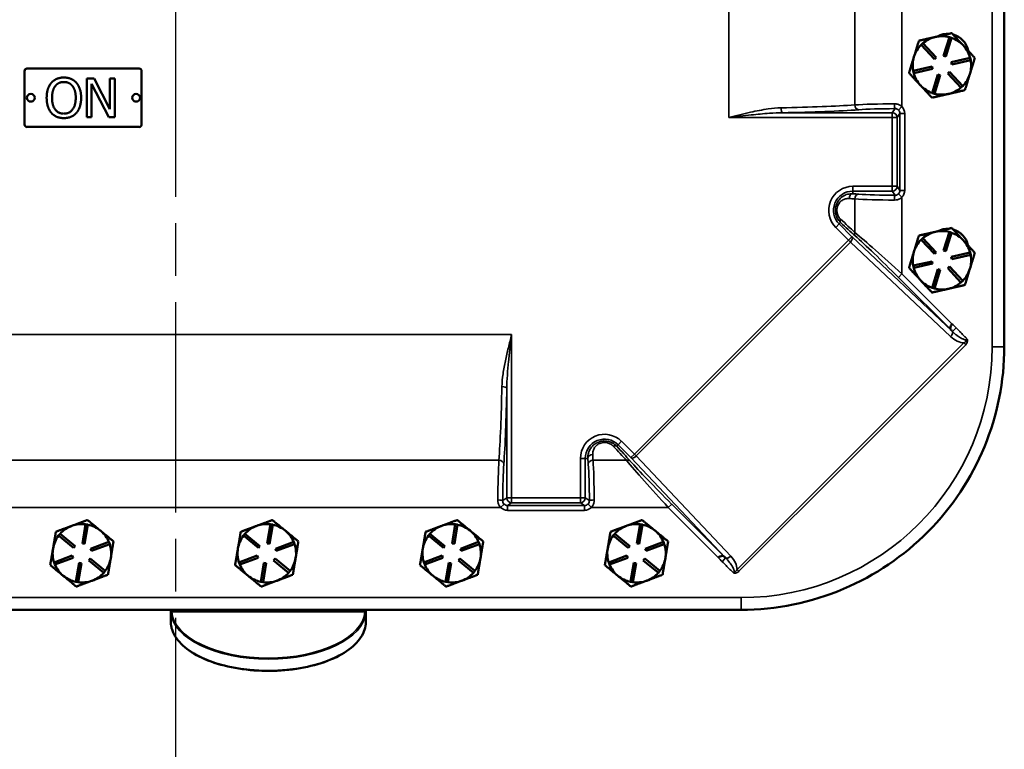
# Model space of a CAD drawing. Units: inches. Extents: x 1 to 131, y 1 to 101.
# Drawn here: x 42 to 54, y 35 to 45 of the extents above; entities that cross this region are included whole.
import ezdxf

# ---------------------------------------------------------------- set-up
doc = ezdxf.new("R2010")
doc.units = ezdxf.units.IN
doc.header["$LTSCALE"] = 6
doc.header["$MEASUREMENT"] = 0
doc.linetypes.add('CHAIN', pattern=[0.7087, 0.4724, -0.0591, 0.1181, -0.0591])
for name, color, linetype, lineweight in [('Centerline (ANSI)', 7, 'CHAIN', 25), ('Visible (ANSI)', 7, 'Continuous', 50), ('Visible Narrow (ANSI)', 7, 'Continuous', 35)]:
    doc.layers.add(name, color=color, linetype=linetype, lineweight=lineweight)

msp = doc.modelspace()

# ---------------------------------------------------------------- linework, layer by layer
at = {"layer": 'Centerline (ANSI)', "linetype": 'CHAIN', "ltscale": 0.952448}
msp.add_line((43.691, 93.716), (43.691, 12.523), dxfattribs=at)
at = {"layer": 'Visible (ANSI)'}
for p, q in [((54.316, 40.497), (54.316, 62.987)), ((53.538, 44.226), (53.612, 44.465)), ((53.64, 44.456), (53.567, 44.217)), ((53.612, 44.465), (53.64, 44.456)), ((53.25, 44.366), (53.272, 44.387)), ((53.42, 44.183), (53.25, 44.366)), ((53.272, 44.387), (53.442, 44.203)), ((53.442, 44.203), (53.42, 44.183)), ((53.567, 44.217), (53.538, 44.226)), ((53.634, 44.144), (53.878, 44.2)), ((53.878, 44.2), (53.885, 44.171)), ((41.787, 44.062), (43.225, 44.062)), ((53.147, 44.033), (53.391, 44.088)), ((53.397, 44.059), (53.154, 44.003)), ((53.391, 44.088), (53.397, 44.059)), ((53.641, 44.115), (53.634, 44.144)), ((53.885, 44.171), (53.641, 44.115)), ((41.756, 43.343), (41.756, 44.03)), ((42.554, 43.436), (42.554, 43.936)), ((42.554, 43.936), (42.648, 43.936)), ((42.648, 43.936), (42.85, 43.54)), ((42.85, 43.54), (42.85, 43.936)), ((42.85, 43.936), (42.912, 43.936)), ((42.912, 43.936), (42.912, 43.436)), ((43.256, 44.03), (43.256, 43.343)), ((53.154, 44.003), (53.147, 44.033)), ((53.391, 43.748), (53.465, 43.987)), ((53.493, 43.978), (53.42, 43.739)), ((53.465, 43.987), (53.493, 43.978)), ((53.59, 44), (53.612, 44.02)), ((53.76, 43.817), (53.59, 44)), ((53.612, 44.02), (53.782, 43.837)), ((42.837, 43.436), (42.616, 43.867)), ((42.616, 43.867), (42.616, 43.436)), ((53.238, 43.849), (53.244, 43.843)), ((53.782, 43.837), (53.76, 43.817)), ((53.42, 43.739), (53.391, 43.748)), ((53.596, 43.735), (53.604, 43.737)), ((42.616, 43.436), (42.554, 43.436)), ((42.912, 43.436), (42.837, 43.436)), ((43.225, 43.312), (41.787, 43.312)), ((53.538, 41.726), (53.612, 41.965)), ((53.64, 41.956), (53.567, 41.717)), ((53.612, 41.965), (53.64, 41.956)), ((53.25, 41.866), (53.272, 41.887)), ((53.42, 41.683), (53.25, 41.866)), ((53.272, 41.887), (53.442, 41.703)), ((53.442, 41.703), (53.42, 41.683)), ((53.567, 41.717), (53.538, 41.726)), ((53.634, 41.644), (53.878, 41.7)), ((53.885, 41.671), (53.641, 41.615)), ((53.878, 41.7), (53.885, 41.671)), ((53.147, 41.533), (53.391, 41.588)), ((53.154, 41.503), (53.147, 41.533)), ((53.397, 41.559), (53.154, 41.503)), ((53.391, 41.588), (53.397, 41.559)), ((53.641, 41.615), (53.634, 41.644)), ((53.391, 41.248), (53.465, 41.487)), ((53.493, 41.478), (53.42, 41.239)), ((53.465, 41.487), (53.493, 41.478)), ((53.59, 41.5), (53.612, 41.52)), ((53.76, 41.317), (53.59, 41.5)), ((53.612, 41.52), (53.782, 41.337)), ((53.238, 41.349), (53.244, 41.343)), ((53.782, 41.337), (53.76, 41.317)), ((53.42, 41.239), (53.391, 41.248)), ((53.596, 41.235), (53.604, 41.237)), ((42.363, 38.195), (42.356, 38.192)), ((42.497, 37.968), (42.538, 38.215)), ((42.568, 38.21), (42.526, 37.963)), ((42.538, 38.215), (42.568, 38.21)), ((42.733, 38.129), (42.726, 38.134)), ((44.733, 38.195), (44.726, 38.192)), ((44.867, 37.968), (44.908, 38.215)), ((44.938, 38.21), (44.896, 37.963)), ((44.908, 38.215), (44.938, 38.21)), ((45.103, 38.129), (45.096, 38.134)), ((47.103, 38.195), (47.096, 38.192)), ((47.237, 37.968), (47.278, 38.215)), ((47.308, 38.21), (47.266, 37.963)), ((47.278, 38.215), (47.308, 38.21)), ((47.473, 38.129), (47.466, 38.134)), ((49.473, 38.195), (49.466, 38.192)), ((49.607, 37.968), (49.648, 38.215)), ((49.678, 38.21), (49.636, 37.963)), ((49.648, 38.215), (49.678, 38.21)), ((49.843, 38.129), (49.836, 38.134)), ((42.192, 38.069), (42.211, 38.092)), ((42.385, 37.91), (42.192, 38.069)), ((42.211, 38.092), (42.404, 37.933)), ((44.562, 38.069), (44.581, 38.092)), ((44.755, 37.91), (44.562, 38.069)), ((44.581, 38.092), (44.774, 37.933)), ((46.932, 38.069), (46.951, 38.092)), ((47.125, 37.91), (46.932, 38.069)), ((46.951, 38.092), (47.144, 37.933)), ((49.302, 38.069), (49.321, 38.092)), ((49.495, 37.91), (49.302, 38.069)), ((49.321, 38.092), (49.514, 37.933)), ((42.404, 37.933), (42.385, 37.91)), ((42.526, 37.963), (42.497, 37.968)), ((42.603, 37.9), (42.837, 37.987)), ((42.613, 37.872), (42.603, 37.9)), ((42.847, 37.959), (42.613, 37.872)), ((42.837, 37.987), (42.847, 37.959)), ((44.774, 37.933), (44.755, 37.91)), ((44.896, 37.963), (44.867, 37.968)), ((44.973, 37.9), (45.207, 37.987)), ((44.983, 37.872), (44.973, 37.9)), ((45.217, 37.959), (44.983, 37.872)), ((45.207, 37.987), (45.217, 37.959)), ((47.144, 37.933), (47.125, 37.91)), ((47.266, 37.963), (47.237, 37.968)), ((47.343, 37.9), (47.577, 37.987)), ((47.353, 37.872), (47.343, 37.9)), ((47.587, 37.959), (47.353, 37.872)), ((47.577, 37.987), (47.587, 37.959)), ((49.514, 37.933), (49.495, 37.91)), ((49.636, 37.963), (49.607, 37.968)), ((49.713, 37.9), (49.947, 37.987)), ((49.723, 37.872), (49.713, 37.9)), ((49.957, 37.959), (49.723, 37.872)), ((49.947, 37.987), (49.957, 37.959)), ((42.134, 37.725), (42.368, 37.813)), ((42.379, 37.784), (42.145, 37.697)), ((42.368, 37.813), (42.379, 37.784)), ((42.578, 37.751), (42.597, 37.774)), ((42.771, 37.592), (42.578, 37.751)), ((42.597, 37.774), (42.79, 37.615)), ((44.504, 37.725), (44.738, 37.813)), ((44.749, 37.784), (44.515, 37.697)), ((44.738, 37.813), (44.749, 37.784)), ((44.948, 37.751), (44.967, 37.774)), ((45.141, 37.592), (44.948, 37.751)), ((44.967, 37.774), (45.16, 37.615)), ((46.874, 37.725), (47.108, 37.813)), ((47.119, 37.784), (46.885, 37.697)), ((47.108, 37.813), (47.119, 37.784)), ((47.318, 37.751), (47.337, 37.774)), ((47.511, 37.592), (47.318, 37.751)), ((47.337, 37.774), (47.53, 37.615)), ((49.244, 37.725), (49.478, 37.813)), ((49.489, 37.784), (49.255, 37.697)), ((49.478, 37.813), (49.489, 37.784)), ((49.688, 37.751), (49.707, 37.774)), ((49.881, 37.592), (49.688, 37.751)), ((49.707, 37.774), (49.9, 37.615)), ((42.145, 37.697), (42.134, 37.725)), ((42.414, 37.475), (42.455, 37.721)), ((42.485, 37.716), (42.444, 37.47)), ((42.455, 37.721), (42.485, 37.716)), ((42.79, 37.615), (42.771, 37.592)), ((44.515, 37.697), (44.504, 37.725)), ((44.784, 37.475), (44.825, 37.721)), ((44.855, 37.716), (44.814, 37.47)), ((44.825, 37.721), (44.855, 37.716)), ((45.16, 37.615), (45.141, 37.592)), ((46.885, 37.697), (46.874, 37.725)), ((47.154, 37.475), (47.195, 37.721)), ((47.225, 37.716), (47.184, 37.47)), ((47.195, 37.721), (47.225, 37.716)), ((47.53, 37.615), (47.511, 37.592)), ((49.255, 37.697), (49.244, 37.725)), ((49.524, 37.475), (49.565, 37.721)), ((49.595, 37.716), (49.554, 37.47)), ((49.565, 37.721), (49.595, 37.716)), ((49.9, 37.615), (49.881, 37.592)), ((42.444, 37.47), (42.414, 37.475)), ((44.814, 37.47), (44.784, 37.475)), ((47.184, 37.47), (47.154, 37.475)), ((49.554, 37.47), (49.524, 37.475)), ((36.446, 37.117), (43.641, 37.117)), ((46.121, 37.117), (43.641, 37.117)), ((46.121, 37.117), (50.936, 37.117)), ((43.631, 37.102), (43.631, 37.107)), ((43.631, 37.102), (43.631, 36.954)), ((46.131, 37.107), (46.131, 37.102)), ((46.131, 37.102), (46.131, 36.954)), ((43.631, 36.935), (43.631, 36.954)), ((43.632, 36.929), (43.631, 36.929)), ((46.129, 36.929), (46.13, 36.929)), ((46.131, 36.954), (46.131, 36.935))]:
    msp.add_line(p, q, dxfattribs=at)
for centre in [(41.836, 43.687), (43.186, 43.687)]:
    msp.add_circle(centre, 0.05, dxfattribs=at)
for centre, radius, start, end in [((53.516, 44.102), 0.375, 102.8985, 130.606), ((53.516, 44.102), 0.375, 75.1909, 102.8985), ((53.591, 44.242), 0.266, 86.4669, 119.33), ((53.516, 44.102), 0.375, 42.8985, 70.606), ((53.591, 44.242), 0.266, 10.5759, 75.2211), ((53.516, 44.102), 0.375, 135.1909, 162.8985), ((53.516, 44.102), 0.375, 15.1909, 42.8985), ((53.516, 44.102), 0.375, 162.8985, 190.606), ((41.787, 44.03), 0.0312, 90, 180), ((43.225, 44.03), 0.0313, 0, 90), ((53.516, 44.102), 0.375, 342.8985, 10.606), ((53.516, 44.102), 0.375, 195.1909, 222.2778), ((53.516, 44.102), 0.375, 315.1909, 342.8985), ((53.516, 44.102), 0.375, 222.2778, 223.5191), ((53.516, 44.102), 0.375, 223.5191, 250.606), ((53.516, 44.102), 0.375, 283.5191, 310.606), ((53.516, 44.102), 0.375, 255.1909, 282.2778), ((53.516, 44.102), 0.375, 282.2778, 283.5191), ((41.787, 43.343), 0.0312, 180, 270), ((43.225, 43.343), 0.0313, 270, 0), ((53.516, 41.602), 0.375, 102.8985, 130.606), ((53.516, 41.602), 0.375, 75.1909, 102.8985), ((53.591, 41.742), 0.264, 88.1142, 117.6827), ((53.516, 41.602), 0.375, 42.8985, 70.606), ((53.591, 41.742), 0.264, 11.3137, 74.4833), ((53.516, 41.602), 0.375, 135.1909, 162.8985), ((53.516, 41.602), 0.375, 15.1909, 42.8985), ((53.516, 41.602), 0.375, 162.8985, 190.606), ((53.516, 41.602), 0.375, 342.8985, 10.606), ((53.516, 41.602), 0.375, 195.1909, 222.2778), ((53.516, 41.602), 0.375, 315.1909, 342.8985), ((53.516, 41.602), 0.375, 222.2778, 223.5191), ((53.516, 41.602), 0.375, 223.5191, 250.606), ((53.516, 41.602), 0.375, 283.5191, 310.606), ((53.516, 41.602), 0.375, 255.1909, 282.2778), ((53.516, 41.602), 0.375, 282.2778, 283.5191), ((42.491, 37.842), 0.375, 111.1015, 138.1885), ((42.491, 37.842), 0.375, 109.8603, 111.1015), ((42.491, 37.842), 0.375, 82.7733, 109.8603), ((42.491, 37.842), 0.375, 51.1015, 78.1885), ((42.491, 37.842), 0.375, 49.8603, 51.1015), ((42.491, 37.842), 0.375, 22.7733, 49.8603), ((44.861, 37.842), 0.375, 111.1015, 138.1885), ((44.861, 37.842), 0.375, 109.8603, 111.1015), ((44.861, 37.842), 0.375, 82.7733, 109.8603), ((44.861, 37.842), 0.375, 51.1015, 78.1885), ((44.861, 37.842), 0.375, 49.8603, 51.1015), ((44.861, 37.842), 0.375, 22.7733, 49.8603), ((47.231, 37.842), 0.375, 111.1015, 138.1885), ((47.231, 37.842), 0.375, 109.8603, 111.1015), ((47.231, 37.842), 0.375, 82.7733, 109.8603), ((47.231, 37.842), 0.375, 51.1015, 78.1885), ((47.231, 37.842), 0.375, 49.8603, 51.1015), ((47.231, 37.842), 0.375, 22.7733, 49.8603), ((49.601, 37.842), 0.375, 111.1015, 138.1885), ((49.601, 37.842), 0.375, 109.8603, 111.1015), ((49.601, 37.842), 0.375, 82.7733, 109.8603), ((49.601, 37.842), 0.375, 51.1015, 78.1885), ((49.601, 37.842), 0.375, 49.8603, 51.1015), ((49.601, 37.842), 0.375, 22.7733, 49.8603), ((42.491, 37.842), 0.375, 142.7733, 170.4809), ((44.861, 37.842), 0.375, 142.7733, 170.4809), ((47.231, 37.842), 0.375, 142.7733, 170.4809), ((49.601, 37.842), 0.375, 142.7733, 170.4809), ((42.491, 37.842), 0.375, 170.4809, 198.1885), ((42.491, 37.842), 0.375, 350.4809, 18.1885), ((44.861, 37.842), 0.375, 170.4809, 198.1885), ((44.861, 37.842), 0.375, 350.4809, 18.1885), ((47.231, 37.842), 0.375, 170.4809, 198.1885), ((47.231, 37.842), 0.375, 350.4809, 18.1885), ((49.601, 37.842), 0.375, 170.4809, 198.1885), ((49.601, 37.842), 0.375, 350.4809, 18.1885), ((42.491, 37.842), 0.375, 322.7733, 350.4809), ((44.861, 37.842), 0.375, 322.7733, 350.4809), ((47.231, 37.842), 0.375, 322.7733, 350.4809), ((49.601, 37.842), 0.375, 322.7733, 350.4809), ((42.491, 37.842), 0.375, 202.7733, 230.4809), ((44.861, 37.842), 0.375, 202.7733, 230.4809), ((47.231, 37.842), 0.375, 202.7733, 230.4809), ((49.601, 37.842), 0.375, 202.7733, 230.4809), ((42.491, 37.842), 0.375, 230.4809, 258.1885), ((42.491, 37.842), 0.375, 262.7733, 290.4809), ((42.491, 37.842), 0.375, 290.4809, 318.1885), ((44.861, 37.842), 0.375, 230.4809, 258.1885), ((44.861, 37.842), 0.375, 262.7733, 290.4809), ((44.861, 37.842), 0.375, 290.4809, 318.1885), ((47.231, 37.842), 0.375, 230.4809, 258.1885), ((47.231, 37.842), 0.375, 262.7733, 290.4809), ((47.231, 37.842), 0.375, 290.4809, 318.1885), ((49.601, 37.842), 0.375, 230.4809, 258.1885), ((49.601, 37.842), 0.375, 262.7733, 290.4809), ((49.601, 37.842), 0.375, 290.4809, 318.1885), ((43.641, 37.107), 0.01, 90, 180), ((46.121, 37.107), 0.01, 0, 90)]:
    msp.add_arc(centre, radius, start, end, dxfattribs=at)
for major_axis, start_param, end_param in [((-1.25, 0), 0, 0.03115), ((1.25, 0), 6.252035, 6.283185)]:
    msp.add_ellipse((44.881, 36.954), major_axis=major_axis, ratio=0.5, start_param=start_param, end_param=end_param, dxfattribs=at)
for points, weights in [([(53.432, 44.467), (53.334, 44.445), (53.221, 44.419)], [1.44982677129, 1.44982677125, 1.3457338925]), ([(53.643, 44.516), (53.53, 44.49), (53.432, 44.467)], [1.34573389246, 1.4498267712, 1.44982677123]), ([(53.791, 44.357), (53.722, 44.431), (53.643, 44.516)], [1.44982677125, 1.44982677121, 1.34573389247]), ([(53.221, 44.419), (53.187, 44.308), (53.157, 44.212)], [1.34573389248, 1.44982677121, 1.44982677125]), ([(53.938, 44.198), (53.859, 44.283), (53.791, 44.357)], [1.34573389251, 1.44982677124, 1.44982677128]), ([(53.157, 44.212), (53.128, 44.116), (53.094, 44.005)], [1.44982677127, 1.44982677123, 1.34575504671]), ([(53.874, 43.991), (53.904, 44.087), (53.938, 44.198)], [1.44982677128, 1.44982677124, 1.34573389249]), ([(53.094, 44.005), (53.171, 43.922), (53.238, 43.849)], [1.34576446124, 1.44777813007, 1.44983996635]), ([(53.811, 43.785), (53.845, 43.895), (53.874, 43.991)], [1.34575504669, 1.4498267712, 1.44982677123]), ([(53.244, 43.843), (53.311, 43.771), (53.389, 43.688)], [1.44983996631, 1.44777834385, 1.34578561867]), ([(53.389, 43.688), (53.499, 43.713), (53.596, 43.735)], [1.34578561867, 1.44777834384, 1.44983996629]), ([(53.604, 43.737), (53.7, 43.759), (53.811, 43.785)], [1.44983996636, 1.44777813008, 1.34576446124]), ([(53.221, 41.919), (53.187, 41.808), (53.157, 41.712)], [1.34573389248, 1.44982677121, 1.44982677125]), ([(53.432, 41.967), (53.334, 41.945), (53.221, 41.919)], [1.44982677129, 1.44982677125, 1.3457338925]), ([(53.643, 42.016), (53.53, 41.99), (53.432, 41.967)], [1.34573389246, 1.4498267712, 1.44982677123]), ([(53.791, 41.857), (53.722, 41.931), (53.643, 42.016)], [1.44982677125, 1.44982677121, 1.34573389247]), ([(53.938, 41.698), (53.859, 41.783), (53.791, 41.857)], [1.34573389251, 1.44982677124, 1.44982677128]), ([(53.157, 41.712), (53.128, 41.616), (53.094, 41.505)], [1.44982677127, 1.44982677123, 1.34575504671]), ([(53.874, 41.491), (53.904, 41.587), (53.938, 41.698)], [1.44982677128, 1.44982677124, 1.34573389249]), ([(53.094, 41.505), (53.171, 41.422), (53.238, 41.349)], [1.34576446124, 1.44777813007, 1.44983996635]), ([(53.811, 41.285), (53.845, 41.395), (53.874, 41.491)], [1.34575504669, 1.4498267712, 1.44982677123]), ([(53.244, 41.343), (53.311, 41.271), (53.389, 41.188)], [1.44983996631, 1.44777834385, 1.34578561867]), ([(53.604, 41.237), (53.7, 41.259), (53.811, 41.285)], [1.44983996636, 1.44777813008, 1.34576446124]), ([(53.389, 41.188), (53.499, 41.213), (53.596, 41.235)], [1.34578561867, 1.44777834384, 1.44983996629]), ([(42.562, 38.269), (42.456, 38.229), (42.363, 38.195)], [1.34578561867, 1.44777834384, 1.44983996629]), ([(42.726, 38.134), (42.65, 38.197), (42.562, 38.269)], [1.44983996631, 1.44777834385, 1.34578561867]), ([(44.932, 38.269), (44.826, 38.229), (44.733, 38.195)], [1.34578561867, 1.44777834384, 1.44983996629]), ([(45.096, 38.134), (45.02, 38.197), (44.932, 38.269)], [1.44983996631, 1.44777834385, 1.34578561867]), ([(47.302, 38.269), (47.196, 38.229), (47.103, 38.195)], [1.34578561867, 1.44777834384, 1.44983996629]), ([(47.466, 38.134), (47.39, 38.197), (47.302, 38.269)], [1.44983996631, 1.44777834385, 1.34578561867]), ([(49.672, 38.269), (49.566, 38.229), (49.473, 38.195)], [1.34578561867, 1.44777834384, 1.44983996629]), ([(49.836, 38.134), (49.76, 38.197), (49.672, 38.269)], [1.44983996631, 1.44777834385, 1.34578561867]), ([(42.356, 38.192), (42.263, 38.158), (42.157, 38.118)], [1.44983996636, 1.44777813008, 1.34576446124]), ([(42.896, 37.994), (42.809, 38.066), (42.733, 38.129)], [1.34576446124, 1.44777813007, 1.44983996635]), ([(44.726, 38.192), (44.633, 38.158), (44.527, 38.118)], [1.44983996636, 1.44777813008, 1.34576446124]), ([(45.266, 37.994), (45.179, 38.066), (45.103, 38.129)], [1.34576446124, 1.44777813007, 1.44983996635]), ([(47.096, 38.192), (47.003, 38.158), (46.897, 38.118)], [1.44983996636, 1.44777813008, 1.34576446124]), ([(47.636, 37.994), (47.549, 38.066), (47.473, 38.129)], [1.34576446124, 1.44777813007, 1.44983996635]), ([(49.466, 38.192), (49.373, 38.158), (49.267, 38.118)], [1.44983996636, 1.44777813008, 1.34576446124]), ([(50.006, 37.994), (49.919, 38.066), (49.843, 38.129)], [1.34576446124, 1.44777813007, 1.44983996635]), ([(42.157, 38.118), (42.138, 38.003), (42.121, 37.904)], [1.34575504669, 1.4498267712, 1.44982677123]), ([(42.861, 37.78), (42.877, 37.879), (42.896, 37.994)], [1.44982677127, 1.44982677123, 1.34575504671]), ([(44.527, 38.118), (44.508, 38.003), (44.491, 37.904)], [1.34575504669, 1.4498267712, 1.44982677123]), ([(45.231, 37.78), (45.247, 37.879), (45.266, 37.994)], [1.44982677127, 1.44982677123, 1.34575504671]), ([(46.897, 38.118), (46.878, 38.003), (46.861, 37.904)], [1.34575504669, 1.4498267712, 1.44982677123]), ([(47.601, 37.78), (47.617, 37.879), (47.636, 37.994)], [1.44982677127, 1.44982677123, 1.34575504671]), ([(49.267, 38.118), (49.248, 38.003), (49.231, 37.904)], [1.34575504669, 1.4498267712, 1.44982677123]), ([(49.971, 37.78), (49.987, 37.879), (50.006, 37.994)], [1.44982677127, 1.44982677123, 1.34575504671]), ([(42.121, 37.904), (42.104, 37.805), (42.085, 37.691)], [1.44982677128, 1.44982677124, 1.34573389249]), ([(44.491, 37.904), (44.474, 37.805), (44.455, 37.691)], [1.44982677128, 1.44982677124, 1.34573389249]), ([(46.861, 37.904), (46.844, 37.805), (46.825, 37.691)], [1.44982677128, 1.44982677124, 1.34573389249]), ([(49.231, 37.904), (49.214, 37.805), (49.195, 37.691)], [1.44982677128, 1.44982677124, 1.34573389249]), ([(42.825, 37.567), (42.844, 37.681), (42.861, 37.78)], [1.34573389248, 1.44982677121, 1.44982677125]), ([(45.195, 37.567), (45.214, 37.681), (45.231, 37.78)], [1.34573389248, 1.44982677121, 1.44982677125]), ([(47.565, 37.567), (47.584, 37.681), (47.601, 37.78)], [1.34573389248, 1.44982677121, 1.44982677125]), ([(49.935, 37.567), (49.954, 37.681), (49.971, 37.78)], [1.34573389248, 1.44982677121, 1.44982677125]), ([(42.085, 37.691), (42.175, 37.617), (42.252, 37.553)], [1.34573389251, 1.44982677124, 1.44982677128]), ([(44.455, 37.691), (44.545, 37.617), (44.622, 37.553)], [1.34573389251, 1.44982677124, 1.44982677128]), ([(46.825, 37.691), (46.915, 37.617), (46.992, 37.553)], [1.34573389251, 1.44982677124, 1.44982677128]), ([(49.195, 37.691), (49.285, 37.617), (49.362, 37.553)], [1.34573389251, 1.44982677124, 1.44982677128]), ([(42.252, 37.553), (42.33, 37.489), (42.419, 37.415)], [1.44982677125, 1.44982677121, 1.34573389247]), ([(42.419, 37.415), (42.528, 37.456), (42.622, 37.491)], [1.34573389246, 1.4498267712, 1.44982677123]), ([(42.622, 37.491), (42.716, 37.526), (42.825, 37.567)], [1.44982677129, 1.44982677125, 1.3457338925]), ([(44.622, 37.553), (44.7, 37.489), (44.789, 37.415)], [1.44982677125, 1.44982677121, 1.34573389247]), ([(44.789, 37.415), (44.898, 37.456), (44.992, 37.491)], [1.34573389246, 1.4498267712, 1.44982677123]), ([(44.992, 37.491), (45.086, 37.526), (45.195, 37.567)], [1.44982677129, 1.44982677125, 1.3457338925]), ([(46.992, 37.553), (47.07, 37.489), (47.159, 37.415)], [1.44982677125, 1.44982677121, 1.34573389247]), ([(47.159, 37.415), (47.268, 37.456), (47.362, 37.491)], [1.34573389246, 1.4498267712, 1.44982677123]), ([(47.362, 37.491), (47.456, 37.526), (47.565, 37.567)], [1.44982677129, 1.44982677125, 1.3457338925]), ([(49.362, 37.553), (49.44, 37.489), (49.529, 37.415)], [1.44982677125, 1.44982677121, 1.34573389247]), ([(49.529, 37.415), (49.638, 37.456), (49.732, 37.491)], [1.34573389246, 1.4498267712, 1.44982677123]), ([(49.732, 37.491), (49.826, 37.526), (49.935, 37.567)], [1.44982677129, 1.44982677125, 1.3457338925])]:
    msp.add_rational_spline(points, weights, degree=2, dxfattribs=at)
for points, degree in [([(42.099, 43.879), (42.128, 43.912), (42.21, 43.947), (42.26, 43.947)], 2), ([(42.26, 43.947), (42.311, 43.947), (42.393, 43.911), (42.421, 43.879)], 2), ([(42.039, 43.686), (42.039, 43.749), (42.07, 43.845), (42.099, 43.879)], 2), ([(42.108, 43.686), (42.108, 43.735), (42.129, 43.812), (42.149, 43.837)], 2), ([(42.149, 43.837), (42.17, 43.864), (42.224, 43.889), (42.26, 43.889)], 2), ([(42.26, 43.889), (42.295, 43.889), (42.351, 43.863), (42.371, 43.837)], 2), ([(42.371, 43.837), (42.39, 43.812), (42.412, 43.736), (42.412, 43.686)], 2), ([(42.421, 43.879), (42.449, 43.846), (42.481, 43.749), (42.481, 43.686)], 2), ([(42.098, 43.494), (42.07, 43.527), (42.039, 43.625), (42.039, 43.686)], 2), ([(42.26, 43.483), (42.191, 43.483), (42.108, 43.588), (42.108, 43.686)], 2), ([(42.412, 43.686), (42.412, 43.588), (42.329, 43.483), (42.26, 43.483)], 2), ([(42.481, 43.686), (42.481, 43.626), (42.45, 43.527), (42.421, 43.494)], 2), ([(42.26, 43.426), (42.209, 43.426), (42.128, 43.46), (42.098, 43.494)], 2), ([(42.421, 43.494), (42.39, 43.459), (42.309, 43.426), (42.26, 43.426)], 2), ([(54.316, 40.492), (54.316, 40.494), (54.316, 40.496), (54.316, 40.497)], 3), ([(50.936, 37.117), (50.937, 37.117), (50.939, 37.117), (50.941, 37.117)], 3), ([(43.632, 36.933), (43.632, 36.933), (43.631, 36.934), (43.631, 36.935)], 3), ([(43.631, 36.929), (43.631, 36.931), (43.631, 36.933), (43.631, 36.935)], 3), ([(46.13, 36.935), (46.13, 36.934), (46.13, 36.933), (46.13, 36.933)], 3), ([(46.131, 36.935), (46.131, 36.933), (46.131, 36.931), (46.13, 36.929)], 3)]:
    msp.add_open_spline(points, degree=degree, dxfattribs=at)
for points, knots in [([(53.638, 40.703), (53.637, 40.703), (53.637, 40.703), (53.634, 40.706), (53.632, 40.709), (53.628, 40.714), (53.626, 40.717), (53.623, 40.726), (53.623, 40.731), (53.625, 40.744), (53.628, 40.751), (53.633, 40.763), (53.635, 40.767), (53.639, 40.776), (53.641, 40.78), (53.644, 40.785), (53.644, 40.785), (53.644, 40.785)], [0.0479256, 0.0479256, 0.0479256, 0.0479256, 0.0516682, 0.0516682, 0.0810065, 0.0810065, 0.1210899, 0.1210899, 0.1740657, 0.1740657, 0.230538, 0.230538, 0.2595157, 0.2595157, 0.2887415, 0.2887415, 0.2896187, 0.2896187, 0.2896187, 0.2896187]), ([(53.645, 40.695), (53.645, 40.695), (53.645, 40.695), (53.642, 40.698), (53.64, 40.7), (53.638, 40.703)], [-0.00089952, -0.00089952, -0.00089952, -0.00089952, 0, 0, 0.02735244, 0.02735244, 0.02735244, 0.02735244]), ([(50.941, 37.117), (51.392, 37.118), (51.839, 37.209), (52.66, 37.557), (53.028, 37.806), (53.647, 38.432), (53.893, 38.802), (54.228, 39.616), (54.315, 40.052), (54.316, 40.492)], [-13.503154, -13.503154, -13.503154, -13.503154, -10.062658, -10.062658, -6.709042, -6.709042, -3.354677, -3.354677, 0, 0, 0, 0]), ([(50.648, 37.789), (50.648, 37.789), (50.648, 37.789), (50.653, 37.792), (50.657, 37.794), (50.666, 37.798), (50.67, 37.8), (50.682, 37.805), (50.689, 37.808), (50.702, 37.81), (50.707, 37.81), (50.716, 37.807), (50.719, 37.805), (50.724, 37.801), (50.727, 37.799), (50.73, 37.796), (50.73, 37.796), (50.73, 37.795)], [-0.0011129, -0.0011129, -0.0011129, -0.0011129, 0, 0, 0.0372459, 0.0372459, 0.0741746, 0.0741746, 0.1458615, 0.1458615, 0.2130394, 0.2130394, 0.263842, 0.263842, 0.3010416, 0.3010416, 0.3056668, 0.3056668, 0.3056668, 0.3056668]), ([(50.73, 37.795), (50.733, 37.793), (50.735, 37.791), (50.738, 37.788), (50.738, 37.788), (50.738, 37.788)], [0.54777923, 0.54777923, 0.54777923, 0.54777923, 0.57178236, 0.57178236, 0.57257098, 0.57257098, 0.57257098, 0.57257098]), ([(43.632, 36.933), (43.632, 36.932), (43.632, 36.931), (43.632, 36.929), (43.632, 36.927), (43.633, 36.925), (43.633, 36.923), (43.634, 36.92), (43.634, 36.918), (43.634, 36.915), (43.635, 36.913), (43.635, 36.911)], [0.189021, 0.189021, 0.189021, 0.189021, 0.2190386, 0.2190386, 0.2490562, 0.2490562, 0.2790738, 0.2790738, 0.3090915, 0.3090915, 0.3391091, 0.3391091, 0.3391091, 0.3391091]), ([(46.127, 36.911), (46.116, 36.845), (46.084, 36.779), (45.981, 36.656), (45.91, 36.598), (45.734, 36.497), (45.63, 36.454), (45.4, 36.386), (45.274, 36.361), (45.013, 36.333), (44.879, 36.33), (44.614, 36.344), (44.484, 36.362), (44.241, 36.417), (44.129, 36.455), (43.933, 36.546), (43.85, 36.6), (43.721, 36.718), (43.675, 36.783), (43.644, 36.87), (43.638, 36.891), (43.635, 36.911)], [3.222931, 3.222931, 3.222931, 3.222931, 3.53616, 3.53616, 3.85646, 3.85646, 4.178286, 4.178286, 4.499645, 4.499645, 4.820672, 4.820672, 5.141654, 5.141654, 5.462872, 5.462872, 5.784576, 5.784576, 6.105944, 6.105944, 6.201847, 6.201847, 6.201847, 6.201847]), ([(46.13, 36.933), (46.13, 36.932), (46.13, 36.931), (46.129, 36.929), (46.129, 36.927), (46.129, 36.925), (46.129, 36.923), (46.128, 36.92), (46.128, 36.918), (46.127, 36.915), (46.127, 36.913), (46.127, 36.911)], [0.2366352, 0.2366352, 0.2366352, 0.2366352, 0.266471, 0.266471, 0.2963069, 0.2963069, 0.3261428, 0.3261428, 0.3559787, 0.3559787, 0.3858145, 0.3858145, 0.3858145, 0.3858145])]:
    msp.add_open_spline(points, degree=3, knots=knots, dxfattribs=at)
at = {"layer": 'Visible Narrow (ANSI)'}
for p, q in [((54.16, 62.992), (54.16, 40.492)), ((52.398, 59.889), (52.398, 43.596)), ((53.003, 43.575), (53.003, 59.91)), ((50.785, 45.217), (50.785, 43.433)), ((52.915, 43.548), (52.88, 43.495)), ((52.959, 43.53), (53.003, 43.575)), ((50.785, 43.433), (52.88, 43.433)), ((52.88, 43.495), (51.473, 43.495)), ((52.88, 43.433), (52.88, 43.495)), ((52.88, 43.433), (52.88, 42.552)), ((52.943, 43.433), (52.88, 43.433)), ((52.943, 43.433), (52.978, 43.486)), ((52.943, 42.552), (52.943, 43.433)), ((52.978, 43.486), (53.04, 43.486)), ((52.978, 43.486), (52.978, 42.499)), ((53.04, 42.499), (53.04, 43.486)), ((52.88, 42.552), (52.373, 42.552)), ((52.373, 42.489), (52.373, 42.552)), ((52.943, 42.552), (52.88, 42.552)), ((52.88, 42.552), (52.88, 42.489)), ((52.978, 42.499), (52.943, 42.552)), ((52.373, 42.489), (52.88, 42.489)), ((52.373, 42.456), (52.373, 42.489)), ((52.88, 42.489), (52.915, 42.437)), ((53.003, 42.41), (52.959, 42.454)), ((53.04, 42.499), (52.978, 42.499)), ((52.398, 42.389), (52.398, 41.959)), ((53.003, 41.426), (53.003, 42.41)), ((52.198, 42.068), (52.154, 42.023)), ((52.198, 42.068), (52.217, 42.086)), ((52.363, 41.903), (52.198, 42.068)), ((52.154, 42.023), (52.319, 41.858)), ((52.319, 41.858), (49.575, 39.114)), ((49.598, 39.091), (52.342, 41.835)), ((52.319, 41.858), (52.363, 41.903)), ((52.342, 41.835), (53.628, 40.624)), ((53.645, 40.695), (52.365, 41.901)), ((53.003, 41.426), (52.959, 41.381)), ((53.644, 40.785), (53.003, 41.426)), ((52.959, 41.381), (53.638, 40.703)), ((48, 40.648), (39.381, 40.648)), ((48, 38.553), (48, 40.648)), ((53.699, 40.736), (53.651, 40.69)), ((53.798, 40.542), (50.891, 37.635)), ((50.914, 37.612), (53.821, 40.519)), ((53.821, 40.519), (53.798, 40.542)), ((54.316, 40.492), (54.16, 40.492)), ((47.938, 39.96), (47.938, 38.553)), ((49.365, 39.235), (49.41, 39.279)), ((49.575, 39.114), (49.41, 39.279)), ((49.347, 39.216), (49.365, 39.235)), ((49.365, 39.235), (49.53, 39.07)), ((47.837, 39.035), (39.544, 39.035)), ((48.881, 39.06), (48.881, 38.553)), ((48.944, 39.06), (48.881, 39.06)), ((48.944, 38.553), (48.944, 39.06)), ((48.944, 39.06), (48.977, 39.06)), ((49.474, 39.035), (49.044, 39.035)), ((49.53, 39.07), (49.575, 39.114)), ((49.532, 39.068), (50.738, 37.788)), ((50.809, 37.805), (49.598, 39.091)), ((47.938, 38.553), (47.885, 38.518)), ((47.938, 38.553), (48, 38.553)), ((48.881, 38.553), (48, 38.553)), ((48, 38.553), (48, 38.49)), ((48.944, 38.553), (48.881, 38.553)), ((48.881, 38.553), (48.881, 38.49)), ((48.996, 38.518), (48.944, 38.553)), ((39.523, 38.43), (47.858, 38.43)), ((47.858, 38.43), (47.903, 38.474)), ((47.947, 38.455), (48, 38.49)), ((47.947, 38.393), (47.947, 38.455)), ((48.934, 38.455), (47.947, 38.455)), ((47.947, 38.393), (48.934, 38.393)), ((48, 38.49), (48.881, 38.49)), ((48.881, 38.49), (48.934, 38.455)), ((48.934, 38.455), (48.934, 38.393)), ((48.979, 38.474), (49.023, 38.43)), ((49.023, 38.43), (50.007, 38.43)), ((50.052, 38.474), (50.007, 38.43)), ((50.007, 38.43), (50.648, 37.789)), ((50.73, 37.795), (50.052, 38.474)), ((50.743, 37.782), (50.697, 37.734)), ((50.914, 37.612), (50.891, 37.635)), ((50.941, 37.273), (36.441, 37.273)), ((50.941, 37.117), (50.941, 37.273)), ((43.641, 37.117), (43.641, 37.112)), ((46.121, 37.112), (46.121, 37.117)), ((43.642, 37.092), (46.12, 37.092))]:
    msp.add_line(p, q, dxfattribs=at)
for centre, radius, start, end in [((52.373, 42.242), 0.309, 90, 225), ((52.373, 42.242), 0.247, 90, 225), ((50.941, 40.492), 3.219, 270, 0), ((49.191, 39.06), 0.309, 45, 180), ((49.191, 39.06), 0.247, 45, 180)]:
    msp.add_arc(centre, radius, start, end, dxfattribs=at)
for centre, major_axis, ratio, start_param, end_param in [((50.785, 43.66), (-2, 0), 0.054046, 1.911362, 2.509407), ((51.473, 43.558), (0.0012, -0.0625), 0.333969, 4.706187, 6.227633), ((53.003, 43.574), (-0.75, 0), 0.04804, 4.840275, 5.651), ((52.448, 43.596), (0.0045, -0.0623), 0.806018, 4.654782, 6.194648), ((53.003, 43.512), (0.688, 0), 0.052408, 1.698683, 2.509407), ((52.915, 43.61), (0.0004, -0.0625), 0.127535, 4.71153, 6.230394), ((52.915, 43.485), (0.069, 0.104), 0.998023, 5.301071, 6.094661), ((50.785, 43.597), (2.063, 0), 0.052408, 5.052955, 5.651), ((52.88, 43.433), (-0.052, 0.0347), 0.998023, 3.730274, 5.299244), ((52.915, 43.485), (0.0349, 0.0523), 0.994096, 5.301071, 6.094661), ((52.88, 42.552), (0.052, 0.0347), 0.998023, 4.125534, 5.694504), ((52.373, 42.394), (0.0039, 0.0624), 0.769425, 0.082029, 1.619429), ((50.785, 42.387), (-2.063, 0), 0.052408, 3.773778, 3.833468), ((52.448, 42.389), (0.0045, 0.0623), 0.806018, 0.088537, 1.628403), ((53.003, 42.472), (-0.688, 0), 0.052408, 0.632185, 1.44291), ((52.915, 42.374), (0.0004, 0.0625), 0.127535, 0.052791, 1.571656), ((52.915, 42.499), (0.0349, -0.0523), 0.994096, 0.188524, 0.982115), ((52.915, 42.499), (0.069, -0.104), 0.998023, 0.188524, 0.982115), ((50.785, 42.325), (2, 0), 0.054046, 0.632185, 0.691875), ((53.003, 42.41), (0.75, 0), 0.04804, 3.773778, 4.584503), ((52.261, 42.13), (-0.0424, -0.0459), 0.601525, 5.219688, 6.217625), ((50.785, 43.714), (1.999, -2.067), 0.036986, 5.548472, 5.689232), ((50.74, 43.669), (2.061, -2.067), 0.037007, 5.547332, 5.688092), ((52.448, 41.959), (-0.0418, -0.0465), 0.712482, 5.281978, 6.20853), ((53.003, 41.375), (-0.75, 0.689), 0.036876, 4.746264, 5.684875), ((52.959, 41.331), (-0.687, 0.689), 0.037007, 4.749481, 5.688092), ((52.319, 41.859), (0.0471, -0.0471), 0.003275, 4.712389, 5.230433), ((52.321, 41.857), (0.0429, 0.0455), 0.495015, 4.697604, 6.222915), ((52.363, 41.903), (-0.00295, 0.00295), 0.052408, 1.570796, 2.088841), ((53.606, 40.646), (0.0429, 0.0455), 0.495015, 4.697604, 6.187624), ((53.708, 40.721), (0.155, -0.155), 0.569968, 4.764749, 5.756376), ((47.773, 40.648), (0, -2), 0.054046, 0.632185, 1.23023), ((47.875, 39.96), (0.0625, -0.0012), 0.333969, 0.055552, 1.576999), ((47.836, 40.648), (0, 2.063), 0.052408, 3.773778, 4.371823), ((49.303, 39.172), (0.0459, 0.0424), 0.601525, 0.065561, 1.063497), ((47.719, 40.648), (2.067, -1.999), 0.036986, 0.593954, 0.734713), ((47.764, 40.693), (2.067, -2.061), 0.037007, 0.595093, 0.735853), ((47.859, 38.43), (0, -0.75), 0.04804, 3.773778, 4.584503), ((47.837, 38.985), (0.0623, -0.0045), 0.806018, 0.088537, 1.628403), ((49.039, 39.06), (-0.0624, -0.0039), 0.769425, 4.663756, 6.201157), ((49.046, 40.648), (0, -2.063), 0.052408, 5.59131, 5.651), ((49.044, 38.985), (-0.0623, -0.0045), 0.806018, 4.654782, 6.194648), ((49.108, 40.648), (0, 2), 0.054046, 2.449718, 2.509407), ((49.023, 38.43), (0, 0.75), 0.04804, 4.840275, 5.651), ((49.474, 38.985), (0.0465, 0.0418), 0.712482, 0.074655, 1.001207), ((50.058, 38.43), (-0.689, 0.75), 0.036876, 0.598311, 1.536922), ((50.102, 38.474), (-0.689, 0.687), 0.037007, 0.595093, 1.533705), ((49.53, 39.07), (0.00295, -0.00295), 0.052408, 1.052752, 1.570796), ((49.576, 39.112), (-0.0455, -0.0429), 0.495015, 0.06027, 1.585582), ((49.574, 39.114), (-0.0471, 0.0471), 0.003275, 4.194345, 4.712389), ((47.921, 38.43), (0, 0.688), 0.052408, 0.632185, 1.44291), ((48.961, 38.43), (0, -0.688), 0.052408, 1.698683, 2.509407), ((47.823, 38.518), (0.0625, -0.0004), 0.127535, 0.052791, 1.571656), ((48, 38.553), (0.0347, -0.052), 0.998023, 4.125534, 5.694504), ((48.881, 38.553), (0.0347, 0.052), 0.998023, 3.730274, 5.299244), ((49.059, 38.518), (-0.0625, -0.0004), 0.127535, 4.71153, 6.230394), ((47.948, 38.518), (-0.104, -0.069), 0.998023, 0.188524, 0.982115), ((47.948, 38.518), (-0.0523, -0.0349), 0.994096, 0.188524, 0.982115), ((48.934, 38.518), (0.0523, -0.0349), 0.994096, 5.301071, 6.094661), ((48.934, 38.518), (0.104, -0.069), 0.998023, 5.301071, 6.094661), ((50.787, 37.827), (-0.0455, -0.0429), 0.495015, 0.095562, 1.585582), ((50.712, 37.725), (0.155, -0.155), 0.569968, 0.52681, 1.518436), ((43.641, 37.102), (-0.01, 0), 0.972123, 4.712389, 6.283185), ((46.121, 37.102), (0.01, 0), 0.972123, 0, 1.570796), ((43.642, 37.083), (-0.00997, -0.00081), 0.86531, 4.642141, 6.212937), ((44.881, 37.109), (-1.25, 0), 0.5, 0.040636, 3.100957), ((44.881, 37.117), (1.24, 0), 0.5, 3.182228, 6.24255), ((46.12, 37.083), (0.00997, -0.00081), 0.86531, 0.070248, 1.641044), ((44.881, 36.963), (1.25, 0), 0.5, 3.222931, 6.201847), ((43.645, 36.913), (-0.00987, -0.00161), 0.863162, 6.143376, 6.283185), ((46.117, 36.913), (0.00987, -0.00161), 0.863162, 0, 0.139809)]:
    msp.add_ellipse(centre, major_axis=major_axis, ratio=ratio, start_param=start_param, end_param=end_param, dxfattribs=at)
for points, knots in [([(51.453, 43.558), (51.399, 43.557), (51.344, 43.551), (51.214, 43.533), (51.138, 43.518), (51.016, 43.49), (50.97, 43.479), (50.877, 43.456), (50.831, 43.445), (50.785, 43.433)], [0, 0, 0, 0, 0.44825, 0.44825, 1.065302, 1.065302, 1.43718, 1.43718, 1.812383, 1.812383, 1.812383, 1.812383]), ([(53.003, 43.575), (52.997, 43.58), (52.991, 43.584), (52.974, 43.595), (52.962, 43.601), (52.936, 43.608), (52.922, 43.61), (52.907, 43.61)], [0.2514118, 0.2514118, 0.2514118, 0.2514118, 0.3058286, 0.3058286, 0.3971896, 0.3971896, 0.4974559, 0.4974559, 0.4974559, 0.4974559]), ([(52.915, 43.548), (52.922, 43.548), (52.929, 43.547), (52.941, 43.543), (52.946, 43.54), (52.954, 43.535), (52.957, 43.533), (52.959, 43.53)], [-0.4974559, -0.4974559, -0.4974559, -0.4974559, -0.3971896, -0.3971896, -0.3058286, -0.3058286, -0.2514118, -0.2514118, -0.2514118, -0.2514118]), ([(50.785, 43.433), (50.832, 43.439), (50.88, 43.445), (50.976, 43.456), (51.023, 43.462), (51.149, 43.475), (51.227, 43.483), (51.362, 43.492), (51.418, 43.495), (51.473, 43.495)], [-1.812383, -1.812383, -1.812383, -1.812383, -1.43718, -1.43718, -1.065302, -1.065302, -0.44825, -0.44825, 0, 0, 0, 0]), ([(52.373, 42.456), (52.361, 42.457), (52.35, 42.456), (52.317, 42.452), (52.296, 42.447), (52.254, 42.428), (52.235, 42.415), (52.202, 42.384), (52.188, 42.367), (52.163, 42.321), (52.153, 42.29), (52.149, 42.24), (52.15, 42.223), (52.157, 42.183), (52.165, 42.161), (52.186, 42.12), (52.201, 42.101), (52.217, 42.086)], [0, 0, 0, 0, 0.095529, 0.095529, 0.27376, 0.27376, 0.44173, 0.44173, 0.581621, 0.581621, 0.76086, 0.76086, 0.853071, 0.853071, 0.986076, 0.986076, 1.133922, 1.133922, 1.133922, 1.133922]), ([(52.959, 42.454), (52.959, 42.454), (52.959, 42.454), (52.951, 42.447), (52.943, 42.442), (52.928, 42.437), (52.921, 42.437), (52.915, 42.437)], [-0.2460441, -0.2460441, -0.2460441, -0.2460441, -0.2400034, -0.2400034, -0.092309, -0.092309, 0, 0, 0, 0]), ([(52.216, 42.13), (52.205, 42.141), (52.195, 42.154), (52.179, 42.184), (52.174, 42.2), (52.169, 42.229), (52.168, 42.241), (52.171, 42.277), (52.178, 42.299), (52.196, 42.332), (52.206, 42.344), (52.229, 42.366), (52.243, 42.375), (52.271, 42.388), (52.286, 42.392), (52.309, 42.394), (52.317, 42.394), (52.325, 42.394)], [-1.133922, -1.133922, -1.133922, -1.133922, -0.986076, -0.986076, -0.853071, -0.853071, -0.76086, -0.76086, -0.581621, -0.581621, -0.44173, -0.44173, -0.27376, -0.27376, -0.095529, -0.095529, 0, 0, 0, 0]), ([(52.907, 42.374), (52.921, 42.374), (52.934, 42.376), (52.967, 42.385), (52.986, 42.395), (53.002, 42.409), (53.002, 42.409), (53.003, 42.41)], [0, 0, 0, 0, 0.092309, 0.092309, 0.2400034, 0.2400034, 0.2460441, 0.2460441, 0.2460441, 0.2460441]), ([(48, 40.648), (47.986, 40.592), (47.972, 40.536), (47.944, 40.424), (47.931, 40.368), (47.92, 40.313), (47.908, 40.257), (47.898, 40.201), (47.882, 40.09), (47.876, 40.035), (47.875, 39.98)], [-0.003326, -0.003326, -0.003326, -0.003326, 0.449769, 0.449769, 0.902865, 0.902865, 0.902865, 1.35596, 1.35596, 1.809056, 1.809056, 1.809056, 1.809056]), ([(47.938, 39.96), (47.938, 40.016), (47.941, 40.072), (47.949, 40.187), (47.954, 40.245), (47.96, 40.302), (47.966, 40.36), (47.972, 40.417), (47.986, 40.533), (47.993, 40.591), (48, 40.648)], [-1.809056, -1.809056, -1.809056, -1.809056, -1.35596, -1.35596, -0.902865, -0.902865, -0.902865, -0.449769, -0.449769, 0.003326, 0.003326, 0.003326, 0.003326]), ([(53.651, 40.69), (53.655, 40.685), (53.659, 40.681), (53.676, 40.665), (53.689, 40.654), (53.711, 40.636), (53.721, 40.629), (53.739, 40.616), (53.747, 40.611), (53.761, 40.603), (53.768, 40.599), (53.78, 40.593), (53.785, 40.591), (53.795, 40.587), (53.799, 40.585), (53.806, 40.583), (53.809, 40.582), (53.818, 40.581), (53.823, 40.58), (53.833, 40.582), (53.834, 40.582), (53.835, 40.583), (53.836, 40.583), (53.836, 40.583), (53.836, 40.583), (53.836, 40.582), (53.836, 40.581), (53.835, 40.579), (53.835, 40.579), (53.83, 40.569), (53.825, 40.563), (53.813, 40.551), (53.805, 40.546), (53.798, 40.542)], [0, 0, 0, 0, 0.0462856, 0.0462856, 0.1736014, 0.1736014, 0.2650717, 0.2650717, 0.3354335, 0.3354335, 0.389558, 0.389558, 0.4311922, 0.4311922, 0.4632185, 0.4632185, 0.4821704, 0.4821704, 0.5182418, 0.5182418, 0.5217102, 0.5217102, 0.5240923, 0.5240923, 0.5261451, 0.5261451, 0.5354426, 0.5354426, 0.541564, 0.541564, 0.6263119, 0.6263119, 0.7164003, 0.7164003, 0.7164003, 0.7164003]), ([(53.821, 40.519), (53.829, 40.527), (53.836, 40.537), (53.845, 40.558), (53.848, 40.57), (53.844, 40.582), (53.844, 40.582), (53.843, 40.584), (53.843, 40.585), (53.842, 40.587), (53.842, 40.587), (53.842, 40.587), (53.841, 40.588), (53.841, 40.588), (53.841, 40.589), (53.837, 40.592), (53.834, 40.596), (53.829, 40.601), (53.827, 40.603), (53.823, 40.608), (53.82, 40.611), (53.813, 40.618), (53.809, 40.622), (53.8, 40.631), (53.795, 40.636), (53.784, 40.647), (53.778, 40.654), (53.763, 40.669), (53.754, 40.678), (53.734, 40.699), (53.723, 40.711), (53.707, 40.727), (53.703, 40.731), (53.699, 40.736)], [-0.7164003, -0.7164003, -0.7164003, -0.7164003, -0.6263119, -0.6263119, -0.541564, -0.541564, -0.5354426, -0.5354426, -0.5261451, -0.5261451, -0.5240923, -0.5240923, -0.5217102, -0.5217102, -0.5182418, -0.5182418, -0.4821704, -0.4821704, -0.4632185, -0.4632185, -0.4311922, -0.4311922, -0.389558, -0.389558, -0.3354335, -0.3354335, -0.2650717, -0.2650717, -0.1736014, -0.1736014, -0.0462856, -0.0462856, 0, 0, 0, 0]), ([(49.347, 39.216), (49.331, 39.233), (49.311, 39.248), (49.269, 39.27), (49.248, 39.277), (49.208, 39.283), (49.188, 39.284), (49.139, 39.279), (49.11, 39.27), (49.066, 39.245), (49.05, 39.232), (49.019, 39.199), (49.006, 39.18), (48.987, 39.14), (48.981, 39.118), (48.977, 39.084), (48.976, 39.072), (48.977, 39.06)], [0, 0, 0, 0, 0.157804, 0.157804, 0.28085, 0.28085, 0.384186, 0.384186, 0.552546, 0.552546, 0.688896, 0.688896, 0.854226, 0.854226, 1.0322, 1.0322, 1.133922, 1.133922, 1.133922, 1.133922]), ([(49.039, 39.108), (49.039, 39.117), (49.039, 39.125), (49.041, 39.148), (49.046, 39.163), (49.059, 39.192), (49.068, 39.205), (49.089, 39.228), (49.101, 39.237), (49.133, 39.254), (49.154, 39.261), (49.189, 39.265), (49.203, 39.264), (49.232, 39.259), (49.247, 39.254), (49.277, 39.24), (49.291, 39.229), (49.303, 39.217)], [-1.133922, -1.133922, -1.133922, -1.133922, -1.0322, -1.0322, -0.854226, -0.854226, -0.688896, -0.688896, -0.552546, -0.552546, -0.384186, -0.384186, -0.28085, -0.28085, -0.157804, -0.157804, 0, 0, 0, 0]), ([(47.823, 38.526), (47.823, 38.512), (47.824, 38.499), (47.833, 38.466), (47.843, 38.447), (47.857, 38.431), (47.858, 38.431), (47.858, 38.43)], [0, 0, 0, 0, 0.092309, 0.092309, 0.2400034, 0.2400034, 0.2460441, 0.2460441, 0.2460441, 0.2460441]), ([(47.903, 38.474), (47.903, 38.474), (47.902, 38.474), (47.895, 38.482), (47.89, 38.49), (47.886, 38.505), (47.885, 38.512), (47.885, 38.518)], [-0.2460441, -0.2460441, -0.2460441, -0.2460441, -0.2400034, -0.2400034, -0.092309, -0.092309, 0, 0, 0, 0]), ([(48.996, 38.518), (48.996, 38.512), (48.996, 38.505), (48.991, 38.49), (48.986, 38.482), (48.979, 38.474), (48.979, 38.474), (48.979, 38.474)], [-0.4974559, -0.4974559, -0.4974559, -0.4974559, -0.4051469, -0.4051469, -0.2574525, -0.2574525, -0.2514118, -0.2514118, -0.2514118, -0.2514118]), ([(49.023, 38.43), (49.024, 38.431), (49.024, 38.431), (49.038, 38.447), (49.048, 38.466), (49.057, 38.499), (49.059, 38.512), (49.059, 38.526)], [0.2514118, 0.2514118, 0.2514118, 0.2514118, 0.2574525, 0.2574525, 0.4051469, 0.4051469, 0.4974559, 0.4974559, 0.4974559, 0.4974559]), ([(50.891, 37.635), (50.888, 37.631), (50.886, 37.627), (50.881, 37.62), (50.878, 37.617), (50.874, 37.612), (50.871, 37.61), (50.867, 37.607), (50.866, 37.605), (50.862, 37.603), (50.861, 37.602), (50.858, 37.601), (50.857, 37.6), (50.855, 37.599), (50.854, 37.598), (50.853, 37.598), (50.852, 37.597), (50.851, 37.597), (50.85, 37.596), (50.85, 37.598), (50.851, 37.6), (50.852, 37.602), (50.852, 37.604), (50.852, 37.607), (50.852, 37.609), (50.852, 37.618), (50.851, 37.623), (50.848, 37.634), (50.846, 37.639), (50.841, 37.653), (50.836, 37.662), (50.831, 37.67), (50.819, 37.691), (50.805, 37.711), (50.776, 37.748), (50.76, 37.765), (50.743, 37.782)], [0, 0, 0, 0, 0.0512421, 0.0512421, 0.0900884, 0.0900884, 0.1210306, 0.1210306, 0.1427115, 0.1427115, 0.1593891, 0.1593891, 0.172218, 0.172218, 0.1809577, 0.1809577, 0.1870227, 0.1870227, 0.1930876, 0.1930876, 0.1981586, 0.1981586, 0.2041148, 0.2041148, 0.2151419, 0.2151419, 0.2509051, 0.2509051, 0.2866684, 0.2866684, 0.3581998, 0.3581998, 0.3581998, 0.5372997, 0.5372997, 0.7163996, 0.7163996, 0.7163996, 0.7163996]), ([(50.697, 37.734), (50.714, 37.718), (50.731, 37.702), (50.765, 37.669), (50.782, 37.653), (50.799, 37.636), (50.805, 37.63), (50.812, 37.623), (50.822, 37.613), (50.826, 37.61), (50.832, 37.604), (50.836, 37.6), (50.84, 37.596), (50.841, 37.595), (50.843, 37.594), (50.844, 37.593), (50.845, 37.592), (50.845, 37.592), (50.846, 37.591), (50.847, 37.591), (50.848, 37.59), (50.849, 37.589), (50.851, 37.589), (50.852, 37.588), (50.855, 37.588), (50.856, 37.587), (50.86, 37.587), (50.862, 37.587), (50.868, 37.587), (50.87, 37.588), (50.877, 37.589), (50.881, 37.59), (50.89, 37.594), (50.894, 37.596), (50.904, 37.603), (50.909, 37.607), (50.914, 37.612)], [-0.7163996, -0.7163996, -0.7163996, -0.7163996, -0.5372997, -0.5372997, -0.3581998, -0.3581998, -0.3581998, -0.2866684, -0.2866684, -0.2509051, -0.2509051, -0.2151419, -0.2151419, -0.2041148, -0.2041148, -0.1981586, -0.1981586, -0.1930876, -0.1930876, -0.1870227, -0.1870227, -0.1809577, -0.1809577, -0.172218, -0.172218, -0.1593891, -0.1593891, -0.1427115, -0.1427115, -0.1210306, -0.1210306, -0.0900884, -0.0900884, -0.0512421, -0.0512421, 0, 0, 0, 0]), ([(43.642, 37.092), (43.641, 37.097), (43.641, 37.1), (43.641, 37.107), (43.641, 37.11), (43.641, 37.112)], [-0.1297567, -0.1297567, -0.1297567, -0.1297567, -0.0648784, -0.0648784, 0, 0, 0, 0]), ([(46.121, 37.112), (46.121, 37.11), (46.121, 37.107), (46.12, 37.1), (46.12, 37.097), (46.12, 37.092)], [-0.1297567, -0.1297567, -0.1297567, -0.1297567, -0.0648784, -0.0648784, 0, 0, 0, 0]), ([(43.631, 37.102), (43.631, 37.1), (43.631, 37.098), (43.631, 37.091), (43.631, 37.087), (43.632, 37.083)], [0, 0, 0, 0, 0.0648784, 0.0648784, 0.1297567, 0.1297567, 0.1297567, 0.1297567]), ([(46.13, 37.083), (46.13, 37.087), (46.13, 37.091), (46.131, 37.098), (46.131, 37.1), (46.131, 37.102)], [0, 0, 0, 0, 0.0648784, 0.0648784, 0.1297567, 0.1297567, 0.1297567, 0.1297567]), ([(43.635, 36.912), (43.633, 36.922), (43.632, 36.93), (43.631, 36.934), (43.631, 36.935), (43.631, 36.935)], [-0.3391091, -0.3391091, -0.3391091, -0.3391091, -0.1893056, -0.1893056, -0.178518, -0.178518, -0.178518, -0.178518]), ([(46.13, 36.935), (46.13, 36.933), (46.13, 36.931), (46.129, 36.924), (46.128, 36.919), (46.127, 36.912)], [0.2261683, 0.2261683, 0.2261683, 0.2261683, 0.2892396, 0.2892396, 0.3858145, 0.3858145, 0.3858145, 0.3858145])]:
    msp.add_open_spline(points, degree=3, knots=knots, dxfattribs=at)
for points in [[(53.699, 40.736), (53.682, 40.753), (53.663, 40.77), (53.644, 40.785)], [(53.645, 40.695), (53.647, 40.693), (53.649, 40.691), (53.651, 40.69)], [(50.648, 37.789), (50.663, 37.77), (50.68, 37.751), (50.697, 37.734)], [(50.743, 37.782), (50.742, 37.784), (50.74, 37.786), (50.738, 37.788)]]:
    msp.add_open_spline(points, degree=3, dxfattribs=at)

doc.saveas('drawing.dxf')
